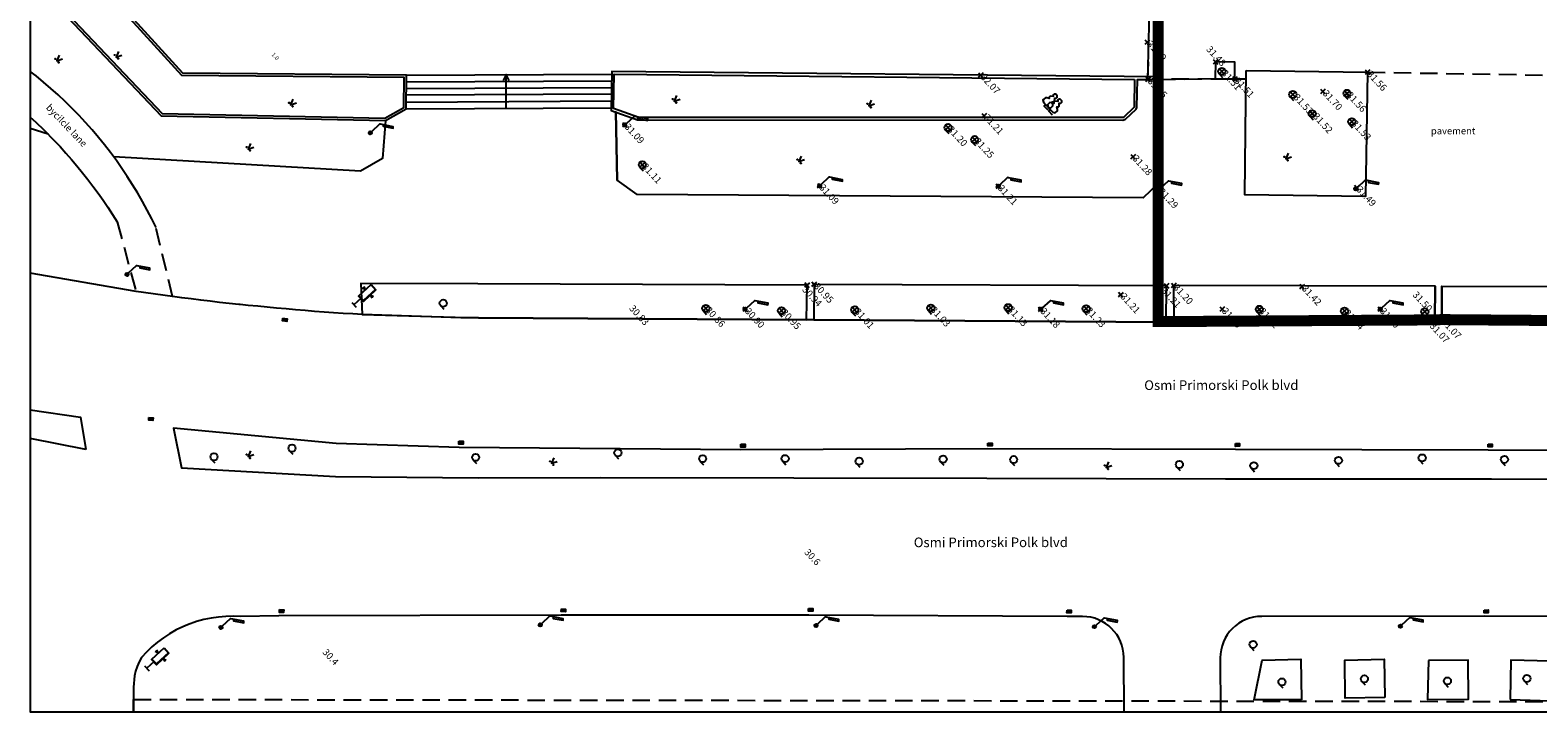
# Model space of a CAD drawing. Units: millimetres. Extents: x 62761 to 143722, y -542 to 44903.
# Drawn here: x 90439 to 101376, y 9029 to 13977 of the extents above; entities that cross this region are included whole.
import ezdxf
from ezdxf.enums import TextEntityAlignment as Align

# ---------------------------------------------------------------- set-up
doc = ezdxf.new("R2010")
doc.units = ezdxf.units.MM
doc.header["$LTSCALE"] = 100
doc.linetypes.add('Dashed', pattern=[9.525, 6.35, -3.175])
for name, color, linetype in [('Competition area', 5, 'Continuous'), ('Dimensioning', 6, 'Continuous'), ('Existing', 7, 'Continuous'), ('Greenery_Park Elements', 73, 'Continuous'), ('Lamps_Shafts', 73, 'Continuous'), ('Streets', 4, 'Continuous'), ('Text', 7, 'Continuous')]:
    doc.layers.add(name, color=color, linetype=linetype)
doc.styles.get("Standard").update_dxf_attribs({"font": 'ARIALN.TTF'})

# ---------------------------------------------------------------- blocks, each defined once
blk = doc.blocks.new('Lamp1')
blk.add_lwpolyline([(20, 108), (28, 100), (88, 144), (80, 152), (4, 96), (0, 92), (0, 12)])
for radius in [12, 8, 4]:
    blk.add_circle((0, 0), radius)
blk = doc.blocks.new('Shaft')
blk.add_lwpolyline([(0, 20), (30, 20), (30, 0), (0, 0)], close=True)
for points in [[(10, 20), (10, 0)], [(20, 20), (20, 0)]]:
    blk.add_lwpolyline(points)
blk = doc.blocks.new('Traffic light')
for points in [[(-24, 136), (-48, 144)], [(-24, 136), (-48, 136)], [(-24, 136), (-48, 128)], [(24, 192), (28, 188), (28, 68), (-20, 68), (-24, 72)], [(28, 136), (52, 144)], [(28, 136), (52, 136)], [(28, 136), (52, 128)], [(-24, 0), (24, 0)], [(0, 72), (0, 0)]]:
    blk.add_lwpolyline(points)
blk.add_lwpolyline([(-24, 192), (24, 192), (24, 72), (-24, 72)], close=True)
blk = doc.blocks.new('*U164')
for points in [[(-24, 0), (24, 0)], [(0, 24), (0, -24)]]:
    blk.add_lwpolyline(points)
blk = doc.blocks.new('*U166')
for points in [[(-24, 0), (24, 0)], [(0, 24), (0, -24)]]:
    blk.add_lwpolyline(points)
blk = doc.blocks.new('*U167')
for points in [[(-24, 0), (24, 0)], [(0, 24), (0, -24)]]:
    blk.add_lwpolyline(points)
blk = doc.blocks.new('*U20')
for points in [[(-24, 0), (24, 0)], [(0, 24), (0, -24)]]:
    blk.add_lwpolyline(points)
blk = doc.blocks.new('*U21')
for points in [[(-24, 0), (24, 0)], [(0, 24), (0, -24)]]:
    blk.add_lwpolyline(points)
blk = doc.blocks.new('*U22')
for points in [[(-24, 0), (24, 0)], [(0, 24), (0, -24)]]:
    blk.add_lwpolyline(points)
blk = doc.blocks.new('*U23')
for points in [[(-24, 0), (24, 0)], [(0, 24), (0, -24)]]:
    blk.add_lwpolyline(points)
blk = doc.blocks.new('*U24')
for points in [[(-24, 0), (24, 0)], [(0, 24), (0, -24)]]:
    blk.add_lwpolyline(points)
blk = doc.blocks.new('*U25')
for points in [[(-24, 0), (24, 0)], [(0, 24), (0, -24)]]:
    blk.add_lwpolyline(points)
blk = doc.blocks.new('*U26')
for points in [[(-24, 0), (24, 0)], [(0, 24), (0, -24)]]:
    blk.add_lwpolyline(points)
blk = doc.blocks.new('*U27')
for points in [[(-24, 0), (24, 0)], [(0, 24), (0, -24)]]:
    blk.add_lwpolyline(points)
blk = doc.blocks.new('*U28')
for points in [[(-24, 0), (24, 0)], [(0, 24), (0, -24)]]:
    blk.add_lwpolyline(points)
blk = doc.blocks.new('*U29')
for points in [[(-24, 0), (24, 0)], [(0, 24), (0, -24)]]:
    blk.add_lwpolyline(points)
blk = doc.blocks.new('*U351')
for points in [[(-24, 0), (24, 0)], [(0, 24), (0, -24)]]:
    blk.add_lwpolyline(points)
blk = doc.blocks.new('*U352')
for points in [[(-24, 0), (24, 0)], [(0, 24), (0, -24)]]:
    blk.add_lwpolyline(points)
blk = doc.blocks.new('*U353')
for points in [[(-24, 0), (24, 0)], [(0, 24), (0, -24)]]:
    blk.add_lwpolyline(points)
blk = doc.blocks.new('*U354')
for points in [[(-24, 0), (24, 0)], [(0, 24), (0, -24)]]:
    blk.add_lwpolyline(points)
blk = doc.blocks.new('*U402')
for points in [[(-24, 0), (24, 0)], [(0, 24), (0, -24)]]:
    blk.add_lwpolyline(points)
blk = doc.blocks.new('*U403')
for points in [[(-24, 0), (24, 0)], [(0, 24), (0, -24)]]:
    blk.add_lwpolyline(points)
blk = doc.blocks.new('*U404')
for points in [[(-24, 0), (24, 0)], [(0, 24), (0, -24)]]:
    blk.add_lwpolyline(points)
blk = doc.blocks.new('*U405')
for points in [[(-24, 0), (24, 0)], [(0, 24), (0, -24)]]:
    blk.add_lwpolyline(points)
blk = doc.blocks.new('*U406')
for points in [[(-24, 0), (24, 0)], [(0, 24), (0, -24)]]:
    blk.add_lwpolyline(points)
blk = doc.blocks.new('*U407')
for points in [[(-24, 0), (24, 0)], [(0, 24), (0, -24)]]:
    blk.add_lwpolyline(points)
blk = doc.blocks.new('*U408')
for points in [[(-24, 0), (24, 0)], [(0, 24), (0, -24)]]:
    blk.add_lwpolyline(points)
blk = doc.blocks.new('*U409')
for points in [[(-24, 0), (24, 0)], [(0, 24), (0, -24)]]:
    blk.add_lwpolyline(points)
blk = doc.blocks.new('*U410')
for points in [[(-24, 0), (24, 0)], [(0, 24), (0, -24)]]:
    blk.add_lwpolyline(points)
blk = doc.blocks.new('*U411')
for points in [[(-24, 0), (24, 0)], [(0, 24), (0, -24)]]:
    blk.add_lwpolyline(points)
blk = doc.blocks.new('*U412')
for points in [[(-24, 0), (24, 0)], [(0, 24), (0, -24)]]:
    blk.add_lwpolyline(points)
blk = doc.blocks.new('*U413')
for points in [[(-24, 0), (24, 0)], [(0, 24), (0, -24)]]:
    blk.add_lwpolyline(points)
blk = doc.blocks.new('*U414')
for points in [[(-24, 0), (24, 0)], [(0, 24), (0, -24)]]:
    blk.add_lwpolyline(points)
blk = doc.blocks.new('*U415')
for points in [[(-24, 0), (24, 0)], [(0, 24), (0, -24)]]:
    blk.add_lwpolyline(points)
blk = doc.blocks.new('*U416')
for points in [[(-24, 0), (24, 0)], [(0, 24), (0, -24)]]:
    blk.add_lwpolyline(points)
blk = doc.blocks.new('*U417')
for points in [[(-24, 0), (24, 0)], [(0, 24), (0, -24)]]:
    blk.add_lwpolyline(points)
blk = doc.blocks.new('*U418')
for points in [[(-24, 0), (24, 0)], [(0, 24), (0, -24)]]:
    blk.add_lwpolyline(points)
blk = doc.blocks.new('*U419')
for points in [[(-24, 0), (24, 0)], [(0, 24), (0, -24)]]:
    blk.add_lwpolyline(points)
blk = doc.blocks.new('*U420')
for points in [[(-24, 0), (24, 0)], [(0, 24), (0, -24)]]:
    blk.add_lwpolyline(points)
blk = doc.blocks.new('*U421')
for points in [[(-24, 0), (24, 0)], [(0, 24), (0, -24)]]:
    blk.add_lwpolyline(points)
blk = doc.blocks.new('*U422')
for points in [[(-24, 0), (24, 0)], [(0, 24), (0, -24)]]:
    blk.add_lwpolyline(points)
blk = doc.blocks.new('*U423')
for points in [[(-24, 0), (24, 0)], [(0, 24), (0, -24)]]:
    blk.add_lwpolyline(points)
blk = doc.blocks.new('*U424')
for points in [[(-24, 0), (24, 0)], [(0, 24), (0, -24)]]:
    blk.add_lwpolyline(points)
blk = doc.blocks.new('*U425')
for points in [[(-24, 0), (24, 0)], [(0, 24), (0, -24)]]:
    blk.add_lwpolyline(points)
blk = doc.blocks.new('*U426')
for points in [[(-24, 0), (24, 0)], [(0, 24), (0, -24)]]:
    blk.add_lwpolyline(points)
blk = doc.blocks.new('*U431')
for points in [[(-24, 0), (24, 0)], [(0, 24), (0, -24)]]:
    blk.add_lwpolyline(points)
blk = doc.blocks.new('Tree1')
blk.add_lwpolyline([(2, -26), (36, -26)])
blk.add_circle((0, 0), 26)
blk = doc.blocks.new('Grass')
blk.add_lwpolyline([(-18, 40), (0, 0), (18, 40)])
for centre in [(-18, 2), (18, 2)]:
    blk.add_circle(centre, 2)
blk = doc.blocks.new('Tree2')
blk.add_lwpolyline([(40, 0), (0, 0), (0, 16), (24, 16), (40, 24), (40, 48), (32, 56), (16, 64), (24, 72), (24, 80), (8, 96), (16, 104), (16, 112), (8, 120), (-8, 120), (-16, 112), (-16, 104), (-8, 96), (-24, 80), (-24, 72), (-16, 64), (-32, 56), (-40, 48), (-40, 24), (-24, 16), (0, 16)])
blk = doc.blocks.new('Frame_B')
at = {"color": 2, "flags": 128}
blk.add_lwpolyline([(-22726, -5138), (-13033, -14099), (0, 0), (-9693, 8960)], close=True, dxfattribs=at)

msp = doc.modelspace()

# ---------------------------------------------------------------- linework, layer by layer
at = {"layer": 'Competition area', "const_width": 80}
msp.add_lwpolyline([(106547, 20562), (101100, 20548), (101127, 19033), (99771, 19033), (99816, 15439), (98621, 14262), (98623, 11863), (98679, 11863), (98732, 11862), (100628, 11874), (100677, 11876), (103233, 11855), (103287, 11855), (105862, 11860), (105953, 11866, 0.347996), (107063, 12920), (107050, 16641), (107050, 16643), (107047, 20043, 0.407439)], format="xyb", close=True, dxfattribs=at)
at = {"layer": 'Existing'}
msp.add_line((93914, 13612), (93893, 13655), dxfattribs=at)
for points in [[(90439, 14359), (91389, 13354), (93017, 13322), (93166, 13406), (93169, 13651), (91548, 13665), (90439, 14882)], [(90439, 14384), (91396, 13371), (93012, 13339), (93149, 13416), (93152, 13634), (91540, 13648), (90439, 14857)], [(93169, 13651), (94660, 13658)], [(93169, 13603), (94659, 13610)], [(93892, 13410), (93893, 13655), (93870, 13612)], [(94657, 13512), (93167, 13505)], [(93167, 13455), (94657, 13463)], [(93168, 13554), (94658, 13561)], [(93166, 13406), (94656, 13414)], [(90570, 13221), (90439, 13262)], [(93017, 13322), (92995, 13046), (92836, 12953), (91047, 13057)], [(99662, 9117), (99319, 9116), (99377, 9405), (99657, 9411), (99662, 9117)], [(100267, 9133), (99978, 9127), (99977, 9404), (100261, 9411), (100267, 9133)], [(100582, 9402), (100576, 9118), (100873, 9122), (100870, 9405), (100582, 9402)], [(101176, 9118), (101465, 9109), (101469, 9396), (101180, 9405), (101176, 9118)]]:
    msp.add_lwpolyline(points, dxfattribs=at)
at = {"layer": 'Existing', "ltscale": 0.2}
for points in [[(98548, 13619), (98561, 14201)], [(98622, 13639), (94660, 13678), (94655, 13395), (94844, 13325), (98367, 13324), (98385, 13331), (98462, 13404), (98468, 13416), (98471, 13620), (98622, 13619), (98622, 12864), (98514, 12760), (94843, 12783), (94698, 12888), (94689, 13383), (94698, 12888)], [(99038, 13747), (99036, 13624)], [(99179, 13745), (99038, 13747)], [(99178, 13623), (99179, 13745)], [(98451, 13620), (98448, 13418), (98370, 13344), (94855, 13342), (94670, 13408), (94677, 13657), (98451, 13620)], [(99036, 13624), (99178, 13623)], [(99178, 13623), (99259, 13622), (99178, 13623)], [(96126, 12132), (96124, 11875), (98681, 11857), (98683, 12121), (96126, 12132)], [(100631, 12119), (100630, 11869), (100631, 12119), (98734, 12123), (98735, 11857), (100630, 11869)], [(100680, 12118), (100680, 11871), (100680, 12118), (103236, 12113), (103235, 11850), (100680, 11871)]]:
    msp.add_lwpolyline(points, dxfattribs=at)
at = {"layer": 'Existing', "linetype": 'Dashed', "ltscale": 0.2}
for points in [[(98548, 13619), (98561, 14201)], [(91471, 12044), (91353, 12545), (91321, 12608), (91289, 12671), (91255, 12733), (91220, 12795), (91183, 12855), (91144, 12914), (91105, 12973), (91065, 13031), (91023, 13088), (90979, 13144), (90935, 13199), (90889, 13253), (90817, 13333), (90794, 13358), (90745, 13408), (90694, 13459), (90642, 13507), (90590, 13554), (90536, 13600), (90482, 13646), (90439, 13678)], [(100141, 13672), (101438, 13651)], [(99036, 13624), (98622, 13619), (99036, 13624)], [(90439, 13345), (90480, 13308), (90538, 13253), (90613, 13177), (90656, 13132), (90699, 13085), (90739, 13039), (90779, 12991), (90819, 12942), (90858, 12894), (90895, 12844), (90932, 12793), (90968, 12742), (91003, 12691), (91037, 12638), (91071, 12586), (91208, 12080)], [(91189, 9029), (91189, 9119), (103309, 9101), (106647, 9071), (106715, 9064), (106760, 9055), (106803, 9042), (106842, 9029)]]:
    msp.add_lwpolyline(points, dxfattribs=at)
at = {"layer": 'Existing', "ltscale": 0.2}
for points in [[(99178, 13623), (99179, 13745), (99038, 13747), (99036, 13624)], [(99260, 13683), (100141, 13672), (100127, 12770), (99251, 12781)], [(93691, 11888), (96072, 11875), (96075, 12127), (93688, 12136), (92839, 12139), (92848, 11913)]]:
    msp.add_lwpolyline(points, close=True, dxfattribs=at)
at = {"layer": 'Streets'}
for points in [[(103235, 11850), (100680, 11871), (100630, 11869), (98735, 11857), (98681, 11857), (96124, 11875), (96072, 11875), (93691, 11888), (93564, 11889), (92848, 11913), (92779, 11917), (92710, 11921), (92641, 11926), (92571, 11931), (92503, 11935), (92434, 11941), (92365, 11947), (92296, 11953), (92227, 11960), (92159, 11966), (92090, 11973), (92021, 11979), (91963, 11986), (91952, 11986), (91883, 11994), (91814, 12001), (91746, 12009), (91677, 12017), (91608, 12026), (91539, 12035), (91471, 12044), (91208, 12080), (90439, 12214)], [(90439, 11221), (90804, 11167), (90844, 10933)], [(102720, 10921), (101016, 10928), (99184, 10932), (97387, 10939), (95595, 10931), (93552, 10948), (92660, 10977), (91479, 11088), (91538, 10799), (92654, 10738), (93689, 10728), (94580, 10729), (97380, 10726), (99111, 10719), (101040, 10719), (103044, 10714)], [(90844, 10933), (90439, 11014)]]:
    msp.add_lwpolyline(points, dxfattribs=at)
for points in [[(98375, 9029), (98373, 9423, 0.413002), (98073, 9721), (97962, 9721), (96088, 9730), (94291, 9731), (92244, 9726), (91966, 9721), (91913, 9723), (91859, 9722), (91805, 9717), (91752, 9710), (91699, 9699), (91647, 9685), (91580, 9661), (91547, 9646), (91498, 9623), (91451, 9596), (91406, 9567), (91363, 9535), (91322, 9501), (91283, 9463), (91246, 9424), (91229, 9392), (91216, 9359), (91204, 9324), (91196, 9289), (91190, 9208), (91189, 9029)], [(107030, 9029), (106996, 9087), (106953, 9152), (106907, 9214), (106887, 9240), (106858, 9275), (106806, 9333), (106750, 9388), (106693, 9440), (106633, 9489), (106569, 9536), (106532, 9558), (106494, 9579), (106454, 9598), (106414, 9617), (106374, 9633), (106332, 9647), (106291, 9661), (105983, 9702), (102968, 9714), (100986, 9724), (99373, 9722, 0.415426), (99073, 9421), (99075, 9029)]]:
    msp.add_lwpolyline(points, format="xyb", dxfattribs=at)

# ---------------------------------------------------------------- block references
at = {"layer": 'Defpoints', "rotation": 312.7519024552592}
msp.add_blockref('Frame_B', (109639, 9029), dxfattribs=at)
at = {"layer": 'Dimensioning', "rotation": 312.7519024552592}
for name, p in [('*U166', (98542, 13889)), ('*U164', (97335, 13650)), ('*U27', (99038, 13747)), ('*U28', (99084, 13678)), ('*U29', (100141, 13672)), ('*U426', (98548, 13619)), ('*U26', (99178, 13623)), ('*U167', (99817, 13532)), ('*U25', (99599, 13510)), ('*U23', (99992, 13519)), ('*U424', (97359, 13355)), ('*U24', (99740, 13371)), ('*U22', (100027, 13313)), ('*U418', (94753, 13289)), ('*U422', (97098, 13270)), ('*U423', (97291, 13183)), ('*U419', (94880, 13000)), ('*U425', (98439, 13058)), ('*U420', (96166, 12847)), ('*U421', (97462, 12844)), ('*U20', (98627, 12819)), ('*U21', (100062, 12834)), ('*U414', (96075, 12127)), ('*U413', (96126, 12132)), ('*U406', (98683, 12121)), ('*U405', (98734, 12123)), ('*U431', (99666, 12115)), ('*U407', (98350, 12057)), ('*U417', (95341, 11958)), ('*U416', (95626, 11951)), ('*U415', (95890, 11941)), ('*U412', (96421, 11947)), ('*U411', (96973, 11960)), ('*U410', (97534, 11963)), ('*U409', (97770, 11951)), ('*U408', (98100, 11955)), ('*U404', (99086, 11952)), ('*U403', (99356, 11951)), ('*U402', (99974, 11938)), ('*U352', (100233, 11951)), ('*U351', (100556, 11933)), ('*U353', (100630, 11869)), ('*U354', (100680, 11871))]:
    msp.add_blockref(name, p, dxfattribs=at)
at = {"layer": 'Greenery_Park Elements'}
for name, p, rotation in [('Grass', (90632, 13754), 313.2820024507623), ('Grass', (91064, 13782), 313.2820024507623), ('Tree1', (99084, 13678), 313.2820024507623), ('Grass', (92329, 13435), 313.2820024507623), ('Grass', (95112, 13462), 313.2820024507623), ('Grass', (96524, 13428), 313.2820024507623), ('Tree2', (97796, 13425), 312.7519024552592), ('Tree2', (97829, 13389), 312.7519024552592), ('Tree1', (99599, 13510), 313.2820024507623), ('Tree1', (99992, 13519), 313.2820024507623), ('Tree1', (99740, 13371), 313.2820024507623), ('Tree1', (100027, 13313), 313.2820024507623), ('Tree1', (97098, 13270), 312.7519024552592), ('Grass', (92020, 13114), 313.2820024507623), ('Tree1', (97291, 13183), 312.7519024552592), ('Tree1', (94880, 13000), 312.7519024552592), ('Grass', (96016, 13023), 313.2820024507623), ('Grass', (99548, 13043), 313.2820024507623), ('Tree1', (93436, 11995), 312.7519024552592), ('Tree1', (95341, 11958), 312.7519024552592), ('Tree1', (95890, 11941), 312.7519024552592), ('Tree1', (96421, 11947), 312.7519024552592), ('Tree1', (96973, 11960), 312.7519024552592), ('Tree1', (97534, 11963), 312.7519024552592), ('Tree1', (98100, 11955), 312.7519024552592), ('Tree1', (99356, 11951), 312.7519024552592), ('Tree1', (99974, 11938), 312.7519024552592), ('Tree1', (100556, 11933), 312.7519024552592), ('Tree1', (92339, 10943), 312.7519024552592), ('Tree1', (92339, 10943), 312.7519024552592), ('Tree1', (94703, 10909), 312.7519024552592), ('Tree1', (94703, 10909), 312.7519024552592), ('Tree1', (91773, 10880), 312.7519024552592), ('Grass', (92020, 10882), 312.7519024552592), ('Grass', (92020, 10882), 312.7519024552592), ('Tree1', (93671, 10876), 312.7519024552592), ('Tree1', (93671, 10876), 312.7519024552592), ('Grass', (94221, 10833), 312.7519024552592), ('Grass', (94221, 10833), 312.7519024552592), ('Tree1', (95318, 10866), 312.7519024552592), ('Tree1', (95318, 10866), 312.7519024552592), ('Tree1', (95916, 10867), 312.7519024552592), ('Tree1', (95916, 10867), 312.7519024552592), ('Tree1', (96453, 10848), 312.7519024552592), ('Tree1', (96453, 10848), 312.7519024552592), ('Tree1', (97062, 10863), 312.7519024552592), ('Tree1', (97062, 10863), 312.7519024552592), ('Tree1', (97574, 10860), 312.7519024552592), ('Tree1', (97574, 10860), 312.7519024552592), ('Grass', (98245, 10803), 312.7519024552592), ('Tree1', (98776, 10824), 312.7519024552592), ('Tree1', (98776, 10824), 312.7519024552592), ('Tree1', (99316, 10816), 312.7519024552592), ('Tree1', (99316, 10816), 312.7519024552592), ('Tree1', (99930, 10854), 312.7519024552592), ('Tree1', (99930, 10854), 312.7519024552592), ('Tree1', (100537, 10872), 312.7519024552592), ('Tree1', (100537, 10872), 312.7519024552592), ('Tree1', (101134, 10861), 312.7519024552592), ('Tree1', (101134, 10861), 312.7519024552592), ('Tree1', (99311, 9518), 312.7519024552592), ('Tree1', (99311, 9518), 312.7519024552592), ('Tree1', (100118, 9268), 312.7519024552592), ('Tree1', (100118, 9268), 312.7519024552592), ('Tree1', (101297, 9271), 312.7519024552592), ('Tree1', (101297, 9271), 312.7519024552592), ('Tree1', (99520, 9246), 312.7519024552592), ('Tree1', (99520, 9246), 312.7519024552592), ('Tree1', (100720, 9253), 312.7519024552592), ('Tree1', (100720, 9253), 312.7519024552592)]:
    msp.add_blockref(name, p, dxfattribs=dict(at, rotation=rotation))
at = {"layer": 'Lamps_Shafts'}
for name, p, rotation in [('Lamp1', (92907, 13232), 312.7519024552592), ('Lamp1', (94753, 13289), 312.7519024552592), ('Lamp1', (96166, 12847), 312.7519024552592), ('Lamp1', (97462, 12844), 312.7519024552592), ('Lamp1', (98627, 12819), 312.7519024552592), ('Lamp1', (100056, 12825), 312.7519024552592), ('Lamp1', (91142, 12204), 312.7519024552592), ('Traffic light', (92788, 11983), 312.7519024552592), ('Lamp1', (95626, 11951), 312.7519024552592), ('Lamp1', (97770, 11951), 312.7519024552592), ('Lamp1', (100233, 11951), 312.7519024552592), ('Shaft', (92271, 11866), 353.8522024630568), ('Shaft', (91300, 11145), 357.2515024505534), ('Shaft', (91300, 11145), 357.2515024505534), ('Shaft', (93550, 10973), 0.05230239511042693), ('Shaft', (93550, 10973), 0.05230239511042693), ('Shaft', (95595, 10951), 359.352102474639), ('Shaft', (95595, 10951), 359.352102474639), ('Shaft', (97387, 10960), 359.8516024517582), ('Shaft', (97387, 10960), 359.8516024517582), ('Shaft', (99183, 10956), 0.3520024723587707), ('Shaft', (101015, 10952), 358.7518024227545), ('Shaft', (101015, 10952), 358.7518024227545), ('Lamp1', (91823, 9642), 312.7519024552592), ('Shaft', (92248, 9751), 356.9518024686561), ('Shaft', (92248, 9751), 356.9518024686561), ('Lamp1', (94140, 9660), 312.7519024552592), ('Shaft', (94292, 9756), 357.7519024852572), ('Shaft', (94292, 9756), 357.7519024852572), ('Shaft', (96086, 9759), 359.9515024098469), ('Lamp1', (96140, 9655), 312.7519024552592), ('Shaft', (97960, 9748), 357.7519024852572), ('Shaft', (97960, 9748), 357.7519024852572), ('Lamp1', (98160, 9647), 312.7519024552592), ('Lamp1', (100379, 9650), 312.7519024552592), ('Shaft', (100986, 9748), 0.6517024563963304), ('Shaft', (100986, 9748), 0.6517024563963304), ('Traffic light', (91286, 9345), 312.7519024552592), ('Traffic light', (91286, 9345), 312.7519024552592)]:
    msp.add_blockref(name, p, dxfattribs=dict(at, rotation=rotation))

# ---------------------------------------------------------------- texts
at = {"layer": 'Dimensioning'}
for s, p in [('31.39', (98536, 13873)), ('31.48', (98967, 13835)), ('31.51', (99077, 13661)), ('31.56', (100134, 13655)), ('32.07', (97329, 13633)), ('31.35', (98541, 13603)), ('31.51', (99171, 13606)), ('31.53', (99600, 13486)), ('31.70', (99811, 13515)), ('31.56', (99985, 13502)), ('31.21', (97353, 13339)), ('31.52', (99741, 13347)), ('31.09', (94747, 13272)), ('31.20', (97091, 13253)), ('31.53', (100020, 13296)), ('31.25', (97285, 13167)), ('31.28', (98432, 13042)), ('31.11', (94873, 12983)), ('31.09', (96160, 12831)), ('31.21', (97455, 12827)), ('31.29', (98621, 12802)), ('31.49', (100056, 12817)), ('30.95', (96120, 12115)), ('30.94', (96036, 12090)), ('31.21', (98344, 12040)), ('31.21', (98640, 12081)), ('31.20', (98728, 12106)), ('31.42', (99660, 12098)), ('31.50', (100464, 12053)), ('30.83', (94781, 11954)), ('30.86', (95334, 11941)), ('30.90', (95620, 11934)), ('30.95', (95883, 11924)), ('31.01', (96415, 11930)), ('31.03', (96967, 11943)), ('31.13', (97527, 11946)), ('31.18', (97763, 11934)), ('31.23', (98093, 11938)), ('31.25', (99080, 11935)), ('31.32', (99350, 11934)), ('31.34', (99968, 11921)), ('31.30', (100227, 11934)), ('31.07', (100588, 11826)), ('31.07', (100674, 11855)), ('30.6', (96051, 10184)), ('30.4', (92556, 9459))]:
    msp.add_text(s, height=50, rotation=312.7519, dxfattribs=at).set_placement(p)
at = {"layer": 'Existing'}
msp.add_text('1.0', height=30, rotation=312.7519, dxfattribs=at).set_placement((92188, 13798))
at = {"layer": 'Text'}
for s, rotation, p in [('bycilcle lane', 313.5421, (90686, 13268)), ('pavement', 0.1816, (100762, 13221))]:
    msp.add_text(s, height=50, rotation=rotation, dxfattribs=at).set_placement(p, align=Align.CENTER)
for p in [(98521, 11365), (96849, 10224)]:
    msp.add_text('Osmi Primorski Polk blvd', height=70, rotation=0.0316, dxfattribs=at).set_placement(p)

doc.saveas('drawing.dxf')
